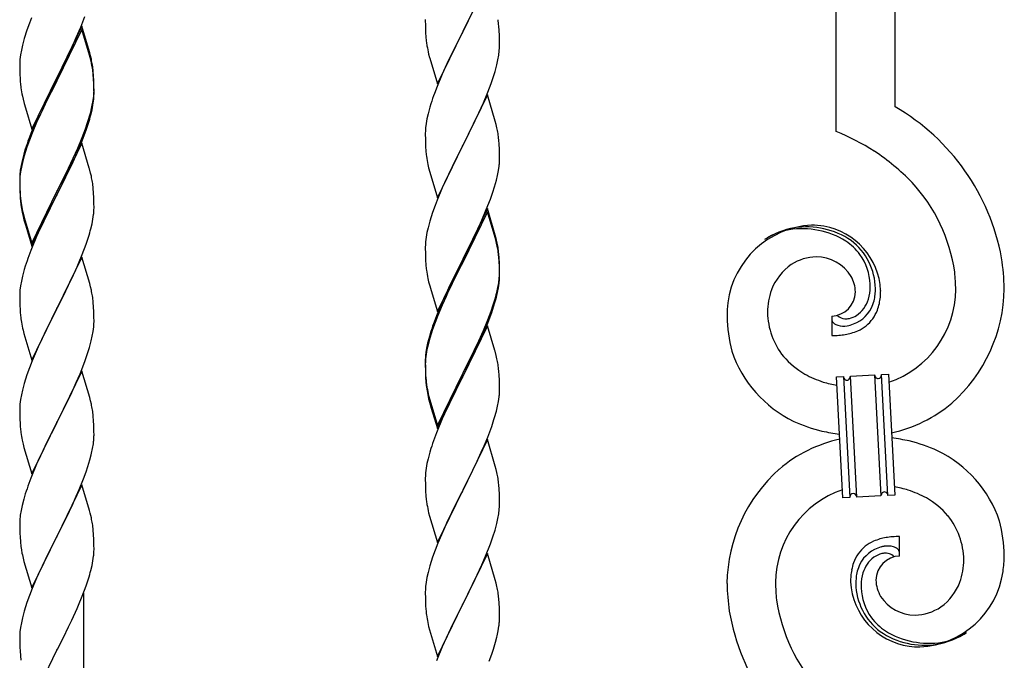
# Model space of a CAD drawing. Units: millimetres. Extents: x 250 to 8280, y 75 to 5795.
# Drawn here: x 6447 to 6731, y 2024 to 2209 of the extents above; entities that cross this region are included whole.
import ezdxf

# ---------------------------------------------------------------- set-up
doc = ezdxf.new("R2010")
doc.units = ezdxf.units.MM
doc.layers.add('YKK_A1', color=4, linetype='Continuous', lineweight=30)

msp = doc.modelspace()

# ---------------------------------------------------------------- linework, layer by layer
at = {"layer": 'YKK_A1', "linetype": 'Continuous'}
for p, q in [((6682.55, 2176.65), (6682.55, 2415.05)), ((6699.55, 2183.73), (6699.55, 2407.4)), ((6581.95, 2220.1), (6574.73, 2205.24)), ((6574.9, 2205.58), (6577.68, 2211.11)), ((6449.84, 2207.92), (6449.11, 2205.9)), ((6450.43, 2209.44), (6449.84, 2207.92)), ((6464.62, 2206.74), (6465.81, 2209.78)), ((6564.01, 2208.91), (6564.03, 2207.05)), ((6564.03, 2207.05), (6564.06, 2206.04)), ((6585.34, 2205.69), (6585.23, 2207.11)), ((6449.11, 2205.9), (6448.33, 2203.43)), ((6464.95, 2207.02), (6457.73, 2192.16)), ((6464.95, 2206.1), (6457.73, 2191.25)), ((6463.34, 2203.73), (6464.62, 2206.74)), ((6467.22, 2199.37), (6464.95, 2207.02)), ((6467.15, 2198.7), (6464.95, 2206.1)), ((6564.06, 2206.04), (6564.1, 2205.1)), ((6564.1, 2205.1), (6564.18, 2203.93)), ((6567.5, 2190.38), (6574.73, 2205.24)), ((6574.56, 2204.91), (6571.56, 2198.93)), ((6574.73, 2205.24), (6574.56, 2204.91)), ((6574.73, 2205.24), (6574.9, 2205.58)), ((6585.4, 2204.45), (6585.34, 2205.69)), ((6585.44, 2202.72), (6585.4, 2204.45)), ((6447.81, 2201.5), (6447.49, 2200.1)), ((6448.33, 2203.43), (6447.81, 2201.5)), ((6462.23, 2201.28), (6463.34, 2203.73)), ((6564.35, 2202.34), (6564.5, 2201.35)), ((6585.43, 2200.78), (6585.45, 2201.58)), ((6585.45, 2201.58), (6585.44, 2202.72)), ((6447.25, 2198.75), (6447.09, 2197.45)), ((6447.49, 2200.1), (6447.25, 2198.75)), ((6459.61, 2195.88), (6461.56, 2199.86)), ((6461.56, 2199.86), (6462.23, 2201.28)), ((6467.34, 2197.98), (6467.15, 2198.7)), ((6467.47, 2198.42), (6467.22, 2199.37)), ((6564.99, 2198.99), (6565.24, 2198.03)), ((6571.56, 2198.93), (6570.23, 2196.13)), ((6584.96, 2197.3), (6585.2, 2198.65)), ((6585.2, 2198.65), (6585.37, 2199.95)), ((6585.37, 2199.95), (6585.43, 2200.78)), ((6447.03, 2196.62), (6447.01, 2195.82)), ((6447.01, 2195.82), (6447.03, 2193.96)), ((6447.09, 2197.45), (6447.03, 2196.62)), ((6457.9, 2192.49), (6459.61, 2195.88)), ((6467.68, 2196.56), (6467.34, 2197.98)), ((6467.68, 2197.48), (6467.47, 2198.42)), ((6565.24, 2198.03), (6565.3, 2197.79)), ((6565.3, 2197.79), (6567.5, 2190.38)), ((6570.23, 2196.13), (6568.9, 2193.18)), ((6584.13, 2193.98), (6584.65, 2195.9)), ((6584.65, 2195.9), (6584.96, 2197.3)), ((6447.03, 2193.96), (6447.06, 2192.95)), ((6447.06, 2192.95), (6447.1, 2192.01)), ((6468.34, 2192.61), (6468.23, 2194.03)), ((6468.34, 2191.7), (6468.23, 2193.11)), ((6568.9, 2193.18), (6567.43, 2189.65)), ((6583.68, 2192.5), (6584.13, 2193.98)), ((6447.1, 2192.01), (6447.18, 2190.85)), ((6450.5, 2177.3), (6457.73, 2192.16)), ((6457.39, 2191.49), (6454.12, 2184.93)), ((6457.39, 2190.57), (6454.78, 2185.38)), ((6457.73, 2192.16), (6457.39, 2191.49)), ((6457.73, 2191.25), (6457.39, 2190.57)), ((6457.73, 2192.16), (6457.9, 2192.49)), ((6468.4, 2191.37), (6468.34, 2192.61)), ((6468.4, 2190.45), (6468.34, 2191.7)), ((6468.44, 2189.64), (6468.4, 2191.37)), ((6468.44, 2188.72), (6468.4, 2190.45)), ((6582.03, 2187.96), (6582.99, 2190.5)), ((6582.99, 2190.5), (6583.68, 2192.5)), ((6468.37, 2186.87), (6468.43, 2187.7)), ((6468.43, 2187.7), (6468.45, 2188.5)), ((6468.43, 2186.78), (6468.45, 2187.58)), ((6468.45, 2188.5), (6468.44, 2189.64)), ((6468.45, 2187.58), (6468.44, 2188.72)), ((6567.43, 2189.65), (6566.65, 2187.63)), ((6581.95, 2187.23), (6574.73, 2172.37)), ((6580.78, 2184.94), (6582.03, 2187.96)), ((6584.22, 2179.59), (6581.95, 2187.23)), ((6447.77, 2186.85), (6447.99, 2185.91)), ((6447.99, 2185.91), (6448.3, 2184.71)), ((6448.3, 2184.71), (6448.67, 2183.44)), ((6454.12, 2184.93), (6453, 2182.56)), ((6454.78, 2185.38), (6453.45, 2182.61)), ((6467.96, 2184.22), (6468.2, 2185.57)), ((6468.13, 2184.21), (6468.32, 2185.52)), ((6468.2, 2185.57), (6468.37, 2186.87)), ((6565.62, 2184.62), (6565.33, 2183.64)), ((6579.45, 2181.98), (6580.78, 2184.94)), ((6448.67, 2183.44), (6450.5, 2177.3)), ((6453, 2182.56), (6451.9, 2180.1)), ((6453, 2181.65), (6451.9, 2179.19)), ((6453.45, 2182.61), (6453, 2181.65)), ((6467.53, 2181.43), (6467.87, 2182.84)), ((6467.65, 2182.82), (6467.96, 2184.22)), ((6467.87, 2182.84), (6468.13, 2184.21)), ((6564.81, 2181.71), (6564.49, 2180.32)), ((6565.33, 2183.64), (6564.81, 2181.71)), ((6574.9, 2172.7), (6579.45, 2181.98)), ((6451.9, 2180.1), (6450.43, 2176.57)), ((6451.9, 2179.19), (6450.63, 2176.16)), ((6465.99, 2177.41), (6466.51, 2178.92)), ((6466.17, 2177), (6466.83, 2179)), ((6466.51, 2178.92), (6466.99, 2180.41)), ((6564.25, 2178.96), (6564.09, 2177.67)), ((6564.49, 2180.32), (6564.25, 2178.96)), ((6584.47, 2178.63), (6584.22, 2179.59)), ((6584.68, 2177.69), (6584.47, 2178.63)), ((6450.43, 2176.57), (6449.65, 2174.54)), ((6450.63, 2176.16), (6449.84, 2174.14)), ((6465.03, 2174.88), (6465.99, 2177.41)), ((6465.03, 2173.97), (6466.17, 2177)), ((6564.03, 2176.84), (6564.01, 2176.04)), ((6564.01, 2176.04), (6564.03, 2174.18)), ((6564.09, 2177.67), (6564.03, 2176.84)), ((6449.84, 2174.14), (6449.11, 2172.12)), ((6464.95, 2173.23), (6457.73, 2158.37)), ((6463.78, 2171.85), (6465.03, 2174.88)), ((6463.99, 2171.44), (6465.03, 2173.97)), ((6467.08, 2166.08), (6464.95, 2173.23)), ((6564.03, 2174.18), (6564.06, 2173.17)), ((6564.06, 2173.17), (6564.1, 2172.23)), ((6585.34, 2172.83), (6585.23, 2174.24)), ((6448.62, 2171.54), (6448.19, 2170.07)), ((6449.11, 2172.12), (6448.33, 2169.64)), ((6462.01, 2167.02), (6463.56, 2170.44)), ((6462.45, 2168.89), (6463.78, 2171.85)), ((6463.56, 2170.44), (6463.99, 2171.44)), ((6564.1, 2172.23), (6564.18, 2171.06)), ((6567.5, 2157.51), (6574.73, 2172.37)), ((6574.56, 2172.04), (6572.84, 2168.66)), ((6574.73, 2172.37), (6574.56, 2172.04)), ((6574.73, 2172.37), (6574.9, 2172.7)), ((6585.4, 2171.59), (6585.34, 2172.83)), ((6585.44, 2169.86), (6585.4, 2171.59)), ((6447.7, 2168.16), (6447.41, 2166.78)), ((6447.81, 2167.71), (6447.49, 2166.32)), ((6448.19, 2170.07), (6447.7, 2168.16)), ((6448.33, 2169.64), (6447.81, 2167.71)), ((6461.12, 2166.06), (6462.45, 2168.89)), ((6572.84, 2168.66), (6570.67, 2164.21)), ((6585.43, 2167.91), (6585.45, 2168.71)), ((6585.45, 2168.71), (6585.44, 2169.86)), ((6447.25, 2164.96), (6447.09, 2163.67)), ((6447.41, 2166.78), (6447.19, 2165.44)), ((6447.49, 2166.32), (6447.25, 2164.96)), ((6457.9, 2159.62), (6461.12, 2166.06)), ((6459.61, 2162.09), (6461.12, 2165.15)), ((6461.12, 2165.15), (6462.01, 2167.02)), ((6467.15, 2165.83), (6467.08, 2166.08)), ((6467.47, 2164.63), (6467.15, 2165.83)), ((6467.68, 2163.69), (6467.47, 2164.63)), ((6564.77, 2167.06), (6564.99, 2166.12)), ((6564.99, 2166.12), (6565.3, 2164.92)), ((6565.3, 2164.92), (6567.5, 2157.51)), ((6584.87, 2163.97), (6585.13, 2165.34)), ((6585.13, 2165.34), (6585.32, 2166.66)), ((6447.06, 2164.17), (6447.01, 2163.35)), ((6447.01, 2163.35), (6447.01, 2162.96)), ((6447.01, 2162.96), (6447.03, 2161.1)), ((6447.03, 2162.84), (6447.01, 2162.04)), ((6447.01, 2162.04), (6447.03, 2160.18)), ((6447.09, 2163.67), (6447.03, 2162.84)), ((6457.9, 2158.7), (6459.61, 2162.09)), ((6569.56, 2161.8), (6568.9, 2160.32)), ((6570.67, 2164.21), (6569.56, 2161.8)), ((6583.99, 2160.62), (6584.53, 2162.56)), ((6584.53, 2162.56), (6584.87, 2163.97)), ((6447.03, 2161.1), (6447.06, 2160.09)), ((6447.03, 2160.18), (6447.06, 2159.17)), ((6447.06, 2160.09), (6447.1, 2159.15)), ((6447.06, 2159.17), (6447.1, 2158.23)), ((6447.1, 2159.15), (6447.18, 2157.98)), ((6450.5, 2144.43), (6457.73, 2159.29)), ((6457.73, 2159.29), (6457.9, 2159.62)), ((6468.34, 2158.83), (6468.23, 2160.24)), ((6468.4, 2157.58), (6468.34, 2158.83)), ((6568.9, 2160.32), (6567.43, 2156.79)), ((6582.81, 2157.12), (6583.51, 2159.13)), ((6583.51, 2159.13), (6583.99, 2160.62)), ((6447.1, 2158.23), (6447.18, 2157.06)), ((6447.35, 2156.39), (6447.5, 2155.4)), ((6450.5, 2143.52), (6457.73, 2158.37)), ((6457.56, 2158.04), (6454.78, 2152.51)), ((6457.73, 2158.37), (6457.56, 2158.04)), ((6457.73, 2158.37), (6457.9, 2158.7)), ((6468.44, 2155.85), (6468.4, 2157.58)), ((6567.43, 2156.79), (6566.84, 2155.27)), ((6581.62, 2154.08), (6582.81, 2157.12)), ((6447.72, 2153.3), (6447.99, 2152.12)), ((6468.43, 2153.91), (6468.45, 2154.71)), ((6468.45, 2154.71), (6468.44, 2155.85)), ((6566.11, 2153.25), (6565.33, 2150.77)), ((6566.84, 2155.27), (6566.11, 2153.25)), ((6581.95, 2154.36), (6574.73, 2139.5)), ((6581.95, 2153.45), (6574.73, 2138.59)), ((6580.34, 2151.07), (6581.62, 2154.08)), ((6584.22, 2146.72), (6581.95, 2154.36)), ((6584.15, 2146.05), (6581.95, 2153.45)), ((6447.99, 2153.04), (6448.3, 2151.84)), ((6447.99, 2152.12), (6448.24, 2151.16)), ((6448.24, 2151.16), (6448.74, 2149.39)), ((6448.3, 2151.84), (6450.5, 2144.43)), ((6454.78, 2152.51), (6453.23, 2149.26)), ((6467.87, 2149.97), (6468.13, 2151.34)), ((6468.13, 2151.34), (6468.32, 2152.65)), ((6565.33, 2150.77), (6564.81, 2148.84)), ((6579.23, 2148.63), (6580.34, 2151.07)), ((6448.74, 2149.39), (6450.5, 2143.52)), ((6453.23, 2149.26), (6451.9, 2146.31)), ((6467.53, 2148.56), (6467.87, 2149.97)), ((6564.49, 2147.45), (6564.25, 2146.09)), ((6564.81, 2148.84), (6564.49, 2147.45)), ((6578.56, 2147.2), (6579.23, 2148.63)), ((6451.9, 2146.31), (6450.23, 2142.28)), ((6466.17, 2144.13), (6466.83, 2146.13)), ((6564.09, 2144.8), (6564.03, 2143.97)), ((6564.25, 2146.09), (6564.09, 2144.8)), ((6576.61, 2143.22), (6578.56, 2147.2)), ((6584.34, 2145.32), (6584.15, 2146.05)), ((6584.47, 2145.76), (6584.22, 2146.72)), ((6584.68, 2143.91), (6584.34, 2145.32)), ((6584.68, 2144.82), (6584.47, 2145.76)), ((6450.23, 2142.28), (6449.65, 2140.76)), ((6465.03, 2141.1), (6466.17, 2144.13)), ((6564.03, 2143.97), (6564.01, 2143.17)), ((6564.01, 2143.17), (6564.03, 2141.31)), ((6574.9, 2139.84), (6576.61, 2143.22)), ((6464.95, 2140.37), (6457.73, 2125.5)), ((6463.99, 2138.57), (6465.03, 2141.1)), ((6467.22, 2132.72), (6464.95, 2140.37)), ((6564.03, 2141.31), (6564.06, 2140.3)), ((6564.06, 2140.3), (6564.1, 2139.36)), ((6564.1, 2139.36), (6564.18, 2138.19)), ((6567.5, 2124.65), (6574.73, 2139.5)), ((6574.73, 2139.5), (6574.39, 2138.83)), ((6574.73, 2139.5), (6574.9, 2139.84)), ((6585.34, 2139.96), (6585.23, 2141.37)), ((6585.34, 2139.04), (6585.23, 2140.45)), ((6585.4, 2138.71), (6585.34, 2139.96)), ((6585.4, 2137.8), (6585.34, 2139.04)), ((6448.33, 2136.77), (6447.81, 2134.84)), ((6448.62, 2137.75), (6448.33, 2136.77)), ((6462.01, 2134.15), (6463.56, 2137.57)), ((6463.56, 2137.57), (6463.99, 2138.57)), ((6574.39, 2138.83), (6571.12, 2132.28)), ((6574.39, 2137.92), (6571.78, 2132.73)), ((6574.73, 2138.59), (6574.39, 2137.92)), ((6585.44, 2136.99), (6585.4, 2138.71)), ((6585.44, 2136.07), (6585.4, 2137.8)), ((6585.45, 2135.84), (6585.44, 2136.99)), ((6585.45, 2134.92), (6585.44, 2136.07)), ((6447.49, 2133.45), (6447.25, 2132.09)), ((6447.81, 2134.84), (6447.49, 2133.45)), ((6461.12, 2132.28), (6462.01, 2134.15)), ((6564.77, 2134.19), (6564.99, 2133.25)), ((6564.99, 2133.25), (6565.3, 2132.05)), ((6585.2, 2132.92), (6585.37, 2134.21)), ((6585.37, 2134.21), (6585.43, 2135.04)), ((6585.43, 2135.04), (6585.45, 2135.84)), ((6585.43, 2134.12), (6585.45, 2134.92)), ((6447.09, 2130.8), (6447.03, 2129.97)), ((6447.25, 2132.09), (6447.09, 2130.8)), ((6459.61, 2129.22), (6461.12, 2132.28)), ((6467.47, 2131.77), (6467.22, 2132.72)), ((6467.68, 2130.83), (6467.47, 2131.77)), ((6565.3, 2132.05), (6565.67, 2130.78)), ((6565.67, 2130.78), (6567.5, 2124.65)), ((6571.12, 2132.28), (6570, 2129.91)), ((6571.78, 2132.73), (6570.45, 2129.95)), ((6584.65, 2130.17), (6584.96, 2131.57)), ((6584.87, 2130.19), (6585.13, 2131.55)), ((6584.96, 2131.57), (6585.2, 2132.92)), ((6585.13, 2131.55), (6585.32, 2132.87)), ((6447.03, 2129.97), (6447.01, 2129.17)), ((6447.01, 2129.17), (6447.03, 2127.31)), ((6457.9, 2125.83), (6459.61, 2129.22)), ((6570, 2129.91), (6568.9, 2127.45)), ((6570, 2128.99), (6568.9, 2126.53)), ((6570.45, 2129.95), (6570, 2128.99)), ((6583.51, 2126.27), (6583.99, 2127.75)), ((6584.53, 2128.77), (6584.87, 2130.19)), ((6447.03, 2127.31), (6447.06, 2126.3)), ((6447.06, 2126.3), (6447.1, 2125.36)), ((6447.1, 2125.36), (6447.18, 2124.19)), ((6450.5, 2110.64), (6457.73, 2125.5)), ((6457.73, 2125.5), (6457.21, 2124.48)), ((6457.73, 2125.5), (6457.9, 2125.83)), ((6468.34, 2125.96), (6468.23, 2127.37)), ((6468.4, 2124.71), (6468.34, 2125.96)), ((6468.44, 2122.99), (6468.4, 2124.71)), ((6568.9, 2127.45), (6567.43, 2123.92)), ((6568.9, 2126.53), (6567.63, 2123.51)), ((6582.03, 2122.23), (6582.99, 2124.76)), ((6582.99, 2124.76), (6583.51, 2126.27)), ((6583.17, 2124.35), (6583.83, 2126.34)), ((6447.35, 2122.6), (6447.5, 2121.61)), ((6457.21, 2124.48), (6454.56, 2119.19)), ((6468.43, 2121.04), (6468.45, 2121.84)), ((6468.45, 2121.84), (6468.44, 2122.99)), ((6567.43, 2123.92), (6566.65, 2121.89)), ((6567.63, 2123.51), (6566.84, 2121.48)), ((6580.78, 2119.2), (6582.03, 2122.23)), ((6582.03, 2121.31), (6583.17, 2124.35)), ((6681.28, 2123.36), (6681.28, 2117.72)), ((6683, 2123.45), (6682.96, 2123.49)), ((6447.99, 2119.25), (6448.24, 2118.29)), ((6454.56, 2119.19), (6453.45, 2116.87)), ((6468.2, 2118.92), (6468.37, 2120.21)), ((6468.37, 2120.21), (6468.43, 2121.04)), ((6566.11, 2119.46), (6565.33, 2116.99)), ((6566.84, 2121.48), (6566.11, 2119.46)), ((6581.95, 2120.58), (6574.73, 2105.72)), ((6579.45, 2116.24), (6580.78, 2119.2)), ((6580.99, 2118.78), (6582.03, 2121.31)), ((6584.08, 2113.42), (6581.95, 2120.58)), ((6448.24, 2118.29), (6450.5, 2110.64)), ((6453.45, 2116.87), (6452.34, 2114.44)), ((6467.13, 2114.24), (6467.65, 2116.17)), ((6467.65, 2116.17), (6467.96, 2117.56)), ((6467.96, 2117.56), (6468.2, 2118.92)), ((6565.19, 2117.41), (6564.7, 2115.51)), ((6565.33, 2116.99), (6564.81, 2115.06)), ((6565.62, 2118.88), (6565.19, 2117.41)), ((6578.12, 2113.41), (6579.45, 2116.24)), ((6579.01, 2114.36), (6580.56, 2117.78)), ((6580.56, 2117.78), (6580.99, 2118.78)), ((6452.34, 2114.44), (6450.63, 2110.43)), ((6466.51, 2112.26), (6467.13, 2114.24)), ((6564.41, 2114.12), (6564.19, 2112.79)), ((6564.49, 2113.66), (6564.25, 2112.31)), ((6564.7, 2115.51), (6564.41, 2114.12)), ((6564.81, 2115.06), (6564.49, 2113.66)), ((6574.9, 2106.97), (6578.12, 2113.41)), ((6578.12, 2112.49), (6579.01, 2114.36)), ((6584.15, 2113.18), (6584.08, 2113.42)), ((6465.81, 2110.25), (6466.51, 2112.26)), ((6564.06, 2111.51), (6564.01, 2110.7)), ((6564.01, 2110.7), (6564.01, 2110.3)), ((6564.09, 2111.01), (6564.03, 2110.18)), ((6564.25, 2112.31), (6564.09, 2111.01)), ((6576.61, 2109.44), (6578.12, 2112.49)), ((6584.47, 2111.98), (6584.15, 2113.18)), ((6584.68, 2111.04), (6584.47, 2111.98)), ((6449.84, 2108.4), (6449.11, 2106.38)), ((6450.63, 2110.43), (6449.84, 2108.4)), ((6464.42, 2106.71), (6465.81, 2110.25)), ((6564.01, 2110.3), (6564.03, 2108.44)), ((6564.03, 2110.18), (6564.01, 2109.38)), ((6564.01, 2109.38), (6564.03, 2107.52)), ((6564.03, 2108.44), (6564.06, 2107.43)), ((6574.9, 2106.05), (6576.61, 2109.44)), ((6449.11, 2106.38), (6448.33, 2103.9)), ((6464.95, 2107.49), (6457.73, 2092.64)), ((6463.34, 2104.2), (6464.42, 2106.71)), ((6467.22, 2099.85), (6464.95, 2107.49)), ((6564.03, 2107.52), (6564.06, 2106.51)), ((6564.06, 2107.43), (6564.1, 2106.49)), ((6564.06, 2106.51), (6564.1, 2105.57)), ((6564.1, 2106.49), (6564.18, 2105.33)), ((6564.1, 2105.57), (6564.18, 2104.41)), ((6567.5, 2091.78), (6574.73, 2106.63)), ((6567.5, 2090.86), (6574.73, 2105.72)), ((6574.56, 2105.39), (6571.78, 2099.85)), ((6574.73, 2105.72), (6574.56, 2105.39)), ((6574.73, 2106.63), (6574.9, 2106.97)), ((6574.73, 2105.72), (6574.9, 2106.05)), ((6585.34, 2106.17), (6585.23, 2107.58)), ((6585.4, 2104.93), (6585.34, 2106.17)), ((6585.44, 2103.2), (6585.4, 2104.93)), ((6682.65, 2105.81), (6684.64, 2105.91)), ((6684.48, 2070.86), (6682.65, 2105.81)), ((6684.64, 2105.91), (6686.48, 2070.96)), ((6684.64, 2105.91), (6686.48, 2070.96)), ((6686.64, 2106.02), (6693.63, 2106.38)), ((6688.48, 2071.07), (6686.64, 2106.02)), ((6688.48, 2071.07), (6686.64, 2106.02)), ((6693.63, 2106.38), (6695.46, 2071.43)), ((6693.63, 2106.38), (6695.46, 2071.43)), ((6695.63, 2106.49), (6697.63, 2106.59)), ((6697.46, 2071.54), (6695.63, 2106.49)), ((6697.46, 2071.54), (6695.63, 2106.49)), ((6697.63, 2106.59), (6699.46, 2071.64)), ((6447.81, 2101.98), (6447.49, 2100.58)), ((6448.33, 2103.9), (6447.81, 2101.98)), ((6462.01, 2101.28), (6463.34, 2104.2)), ((6564.35, 2103.73), (6564.5, 2102.75)), ((6585.43, 2101.25), (6585.45, 2102.05)), ((6585.45, 2102.05), (6585.44, 2103.2)), ((6447.25, 2099.23), (6447.09, 2097.93)), ((6447.49, 2100.58), (6447.25, 2099.23)), ((6457.9, 2092.97), (6462.01, 2101.28)), ((6467.47, 2098.89), (6467.22, 2099.85)), ((6564.72, 2100.64), (6564.99, 2099.47)), ((6564.99, 2100.38), (6565.3, 2099.18)), ((6564.99, 2099.47), (6565.24, 2098.51)), ((6565.3, 2099.18), (6567.5, 2091.78)), ((6571.78, 2099.85), (6570.23, 2096.6)), ((6585.13, 2098.68), (6585.32, 2100)), ((6447.03, 2097.11), (6447.01, 2096.31)), ((6447.01, 2096.31), (6447.03, 2094.44)), ((6447.09, 2097.93), (6447.03, 2097.11)), ((6467.68, 2097.95), (6467.47, 2098.89)), ((6565.24, 2098.51), (6565.74, 2096.73)), ((6565.74, 2096.73), (6567.5, 2090.86)), ((6570.23, 2096.6), (6568.9, 2093.66)), ((6584.53, 2095.9), (6584.87, 2097.32)), ((6584.87, 2097.32), (6585.13, 2098.68)), ((6447.03, 2094.44), (6447.06, 2093.43)), ((6447.06, 2093.43), (6447.1, 2092.49)), ((6468.34, 2093.09), (6468.23, 2094.5)), ((6568.9, 2093.66), (6567.23, 2089.62)), ((6583.17, 2091.48), (6583.83, 2093.47)), ((6447.1, 2092.49), (6447.18, 2091.33)), ((6450.5, 2077.78), (6457.73, 2092.64)), ((6457.39, 2091.97), (6454.78, 2086.77)), ((6457.73, 2092.64), (6457.39, 2091.97)), ((6457.73, 2092.64), (6457.9, 2092.97)), ((6468.4, 2091.84), (6468.34, 2093.09)), ((6468.44, 2090.12), (6468.4, 2091.84)), ((6582.03, 2088.44), (6583.17, 2091.48)), ((6468.45, 2088.97), (6468.44, 2090.12)), ((6567.23, 2089.62), (6566.65, 2088.1)), ((6580.99, 2085.91), (6582.03, 2088.44)), ((6447.72, 2087.56), (6447.99, 2086.38)), ((6447.99, 2086.38), (6448.24, 2085.42)), ((6448.24, 2085.42), (6450.5, 2077.78)), ((6454.78, 2086.77), (6453.67, 2084.47)), ((6468.05, 2085.15), (6468.27, 2086.48)), ((6565.62, 2085.1), (6565.33, 2084.11)), ((6581.95, 2087.71), (6574.73, 2072.85)), ((6579.01, 2081.49), (6580.56, 2084.91)), ((6580.56, 2084.91), (6580.99, 2085.91)), ((6584.22, 2080.07), (6581.95, 2087.71)), ((6453, 2083.04), (6451.9, 2080.58)), ((6453.67, 2084.47), (6453, 2083.04)), ((6467.27, 2081.86), (6467.65, 2083.3)), ((6564.81, 2082.19), (6564.49, 2080.79)), ((6565.33, 2084.11), (6564.81, 2082.19)), ((6451.9, 2080.58), (6450.23, 2076.54)), ((6466.17, 2078.39), (6466.68, 2079.89)), ((6466.68, 2079.89), (6467.27, 2081.86)), ((6564.25, 2079.44), (6564.09, 2078.14)), ((6564.49, 2080.79), (6564.25, 2079.44)), ((6576.61, 2076.57), (6578.12, 2079.62)), ((6578.12, 2079.62), (6579.01, 2081.49)), ((6584.47, 2079.11), (6584.22, 2080.07)), ((6450.23, 2076.54), (6449.65, 2075.02)), ((6464.21, 2073.34), (6465.43, 2076.37)), ((6465.43, 2076.37), (6466.17, 2078.39)), ((6564.03, 2077.31), (6564.01, 2076.51)), ((6564.01, 2076.51), (6564.03, 2074.65)), ((6564.09, 2078.14), (6564.03, 2077.31)), ((6574.9, 2073.18), (6576.61, 2076.57)), ((6584.68, 2078.17), (6584.47, 2079.11)), ((6464.95, 2074.63), (6457.73, 2059.77)), ((6467.15, 2067.23), (6464.95, 2074.63)), ((6564.03, 2074.65), (6564.06, 2073.64)), ((6564.06, 2073.64), (6564.1, 2072.7)), ((6585.34, 2073.3), (6585.23, 2074.72)), ((6448.62, 2072.02), (6448.19, 2070.55)), ((6462.01, 2068.41), (6463.34, 2071.33)), ((6463.34, 2071.33), (6464.21, 2073.34)), ((6564.1, 2072.7), (6564.18, 2071.54)), ((6567.5, 2057.99), (6574.73, 2072.85)), ((6574.21, 2071.83), (6571.56, 2066.54)), ((6574.73, 2072.85), (6574.21, 2071.83)), ((6574.73, 2072.85), (6574.9, 2073.18)), ((6585.4, 2072.06), (6585.34, 2073.3)), ((6585.44, 2070.33), (6585.4, 2072.06)), ((6686.48, 2070.96), (6684.48, 2070.86)), ((6695.46, 2071.43), (6688.48, 2071.07)), ((6699.46, 2071.64), (6697.46, 2071.54)), ((6447.7, 2068.64), (6447.41, 2067.25)), ((6448.19, 2070.55), (6447.7, 2068.64)), ((6461.34, 2067), (6462.01, 2068.41)), ((6564.35, 2069.95), (6564.5, 2068.96)), ((6585.37, 2067.56), (6585.43, 2068.39)), ((6585.43, 2068.39), (6585.45, 2069.19)), ((6585.45, 2069.19), (6585.44, 2070.33)), ((6447.41, 2067.25), (6447.19, 2065.92)), ((6459.82, 2063.9), (6461.34, 2067)), ((6467.34, 2066.5), (6467.15, 2067.23)), ((6467.68, 2065.09), (6467.34, 2066.5)), ((6564.99, 2066.59), (6565.24, 2065.64)), ((6565.24, 2065.64), (6567.5, 2057.99)), ((6571.56, 2066.54), (6570.45, 2064.21)), ((6584.96, 2064.91), (6585.2, 2066.26)), ((6585.2, 2066.26), (6585.37, 2067.56)), ((6447.06, 2064.64), (6447.01, 2063.83)), ((6447.01, 2063.83), (6447.01, 2063.43)), ((6447.01, 2063.43), (6447.03, 2061.57)), ((6457.9, 2060.1), (6459.82, 2063.9)), ((6570.45, 2064.21), (6569.34, 2061.79)), ((6584.13, 2061.59), (6584.65, 2063.51)), ((6584.65, 2063.51), (6584.96, 2064.91)), ((6447.03, 2061.57), (6447.06, 2060.56)), ((6447.06, 2060.56), (6447.1, 2059.62)), ((6447.1, 2059.62), (6447.2, 2058.18)), ((6450.5, 2044.91), (6457.73, 2059.77)), ((6457.56, 2059.44), (6455.21, 2054.78)), ((6457.73, 2059.77), (6457.56, 2059.44)), ((6457.73, 2059.77), (6457.9, 2060.1)), ((6468.34, 2060.22), (6468.23, 2061.63)), ((6468.4, 2058.98), (6468.34, 2060.22)), ((6569.34, 2061.79), (6567.63, 2057.77)), ((6582.81, 2057.6), (6583.51, 2059.61)), ((6583.51, 2059.61), (6584.13, 2061.59)), ((6700.83, 2054.09), (6700.83, 2059.73)), ((6447.2, 2058.18), (6447.35, 2056.87)), ((6447.35, 2056.87), (6447.5, 2055.88)), ((6468.44, 2057.25), (6468.4, 2058.98)), ((6468.45, 2056.1), (6468.44, 2057.25)), ((6567.63, 2057.77), (6566.84, 2055.74)), ((6581.42, 2054.05), (6582.81, 2057.6)), ((6447.5, 2055.88), (6447.67, 2054.92)), ((6447.67, 2054.92), (6447.77, 2054.45)), ((6447.77, 2054.45), (6447.99, 2053.51)), ((6455.21, 2054.78), (6453.45, 2051.13)), ((6468.13, 2052.73), (6468.32, 2054.05)), ((6468.43, 2055.3), (6468.45, 2056.1)), ((6566.11, 2053.73), (6565.33, 2051.25)), ((6566.84, 2055.74), (6566.11, 2053.73)), ((6581.95, 2054.84), (6574.73, 2039.98)), ((6580.34, 2051.55), (6581.42, 2054.05)), ((6584.22, 2047.19), (6581.95, 2054.84)), ((6447.99, 2053.51), (6448.24, 2052.56)), ((6448.24, 2052.56), (6450.5, 2044.91)), ((6453.45, 2051.13), (6453, 2050.17)), ((6467.53, 2049.95), (6467.87, 2051.37)), ((6467.87, 2051.37), (6468.13, 2052.73)), ((6565.33, 2051.25), (6564.81, 2049.32)), ((6579.01, 2048.62), (6580.34, 2051.55)), ((6453, 2050.17), (6451.9, 2047.71)), ((6564.81, 2049.32), (6564.49, 2047.93)), ((6574.9, 2040.31), (6579.01, 2048.62)), ((6451.9, 2047.71), (6450.63, 2044.69)), ((6465.03, 2042.49), (6466.17, 2045.52)), ((6466.17, 2045.52), (6466.83, 2047.52)), ((6564.09, 2045.28), (6564.03, 2044.45)), ((6564.25, 2046.57), (6564.09, 2045.28)), ((6564.49, 2047.93), (6564.25, 2046.57)), ((6584.47, 2046.24), (6584.22, 2047.19)), ((6584.68, 2045.3), (6584.47, 2046.24)), ((6449.84, 2042.66), (6449.11, 2040.64)), ((6450.63, 2044.69), (6449.84, 2042.66)), ((6463.99, 2039.96), (6465.03, 2042.49)), ((6465.55, 1856.58), (6465.55, 2043.36)), ((6564.03, 2044.45), (6564.01, 2043.65)), ((6564.01, 2043.65), (6564.03, 2041.79)), ((6449.11, 2040.64), (6448.33, 2038.16)), ((6463.56, 2038.96), (6463.99, 2039.96)), ((6564.03, 2041.79), (6564.06, 2040.78)), ((6564.06, 2040.78), (6564.1, 2039.84)), ((6564.1, 2039.84), (6564.18, 2038.67)), ((6567.5, 2025.12), (6574.73, 2039.98)), ((6574.73, 2039.98), (6574.39, 2039.31)), ((6574.73, 2039.98), (6574.9, 2040.31)), ((6585.34, 2040.43), (6585.23, 2041.85)), ((6585.4, 2039.19), (6585.34, 2040.43)), ((6448.33, 2038.16), (6447.81, 2036.24)), ((6462.01, 2035.54), (6463.56, 2038.96)), ((6574.39, 2039.31), (6571.78, 2034.12)), ((6585.44, 2037.46), (6585.4, 2039.19)), ((6585.45, 2036.32), (6585.44, 2037.46)), ((6447.49, 2034.84), (6447.25, 2033.49)), ((6447.81, 2036.24), (6447.49, 2034.84)), ((6461.12, 2033.67), (6462.01, 2035.54)), ((6564.72, 2034.9), (6564.99, 2033.73)), ((6571.78, 2034.12), (6570.67, 2031.82)), ((6585.05, 2032.5), (6585.27, 2033.83)), ((6447.03, 2031.36), (6447.01, 2030.56)), ((6447.09, 2032.19), (6447.03, 2031.36)), ((6447.25, 2033.49), (6447.09, 2032.19)), ((6459.61, 2030.62), (6461.12, 2033.67)), ((6564.99, 2033.73), (6565.24, 2032.77)), ((6565.24, 2032.77), (6567.5, 2025.12)), ((6570.67, 2031.82), (6570, 2030.38)), ((6447.01, 2030.56), (6447.03, 2028.7)), ((6447.03, 2028.7), (6447.06, 2027.69)), ((6457.9, 2027.23), (6459.61, 2030.62)), ((6570, 2030.38), (6568.9, 2027.92)), ((6583.68, 2027.24), (6584.27, 2029.2)), ((6584.27, 2029.2), (6584.65, 2030.64)), ((6447.06, 2027.69), (6447.1, 2026.75)), ((6447.1, 2026.75), (6447.2, 2025.31)), ((6447.2, 2025.31), (6447.35, 2023.99)), ((6450.5, 2012.04), (6457.73, 2026.9)), ((6457.73, 2026.9), (6457.56, 2026.57)), ((6457.73, 2026.9), (6457.9, 2027.23)), ((6568.9, 2027.92), (6567.23, 2023.89)), ((6582.43, 2023.72), (6583.17, 2025.74)), ((6583.17, 2025.74), (6583.68, 2027.24))]:
    msp.add_line(p, q, dxfattribs=at)
for centre, radius, start, end in [((6540.37, 2202.25), 45.12, 6.176, 8.4678), ((6604.01, 2207.39), 39.98, 184.9569, 187.2487), ((6623.86, 2212.42), 60.39, 190.5595, 192.8513), ((6426.22, 2188.77), 42.37, 9.5672, 11.859), ((6426.22, 2187.86), 42.37, 9.5672, 11.859), ((6423.49, 2189.17), 45, 6.1963, 8.4881), ((6423.37, 2188.25), 45.12, 6.176, 8.4678), ((6487.01, 2194.3), 39.98, 184.9569, 187.2487), ((6507.81, 2198.55), 61.16, 188.74, 191.0317), ((6641.26, 2160.38), 79.42, 159.9344, 162.2261), ((6437, 2188.77), 31.49, 354.0716, 356.3633), ((6406.95, 2198.24), 62.63, 343.4586, 345.7503), ((6667.78, 2128.74), 63.51, 10.3516, 59.9813), ((6406.44, 2197.71), 63.23, 342.7842, 345.076), ((6543.22, 2168.99), 42.37, 9.5672, 11.859), ((6540.49, 2169.39), 45, 6.1963, 8.4881), ((6652.58, 2105.15), 77.52, 58.0921, 67.2545), ((6524.26, 2147.29), 79.42, 159.9344, 162.2261), ((6604.01, 2174.52), 39.98, 184.9569, 187.2487), ((6654.07, 2112.16), 70.83, 44.6641, 56.1137), ((6624.93, 2178.76), 61.29, 188.7199, 191.0117), ((6554, 2169.91), 31.49, 354.0716, 356.3633), ((6478.99, 2161.56), 32.04, 173.0323, 175.3241), ((6426.22, 2154.99), 42.37, 9.5672, 11.859), ((6423.37, 2155.38), 45.12, 6.176, 8.4678), ((6668.34, 2128.91), 48.94, 8.3412, 42.4642), ((6487.14, 2161.43), 40.1, 184.9379, 187.2297), ((6487.01, 2160.52), 39.98, 184.9569, 187.2487), ((6501.91, 2163.63), 55.16, 188.5086, 190.8003), ((6506.86, 2166.47), 60.39, 190.5595, 192.8513), ((6437, 2155.9), 31.49, 354.0716, 356.3633), ((6406.44, 2164.84), 63.23, 342.7842, 345.076), ((6676.89, 2123.84), 25.8, 93.3207, 172.5162), ((6674.65, 2125.85), 23.35, 100.2206, 123.0629), ((6674.24, 2122.4), 26.37, 101.4583, 110.6208), ((6672.79, 2124.64), 23.91, 58.3222, 99.1381), ((6674.02, 2126.27), 22.83, 55.8023, 98.8342), ((6674.68, 2119.42), 30.18, 81.7593, 88.6327), ((6675.59, 2129.76), 19.82, 2.9329, 80.0931), ((6543.22, 2136.12), 42.37, 9.5672, 11.859), ((6673.76, 2127.31), 21.64, 114.038, 123.2004), ((6673.81, 2128.69), 19.96, 38.6758, 54.6925), ((6676.08, 2130.97), 17.81, 0.9878, 52.7989), ((6543.22, 2135.2), 42.37, 9.5672, 11.859), ((6540.49, 2136.52), 45, 6.1963, 8.4881), ((6540.37, 2135.6), 45.12, 6.176, 8.4678), ((6524.26, 2113.51), 79.42, 159.9344, 162.2261), ((6677.03, 2126.73), 13.7, 90.924, 122.8025), ((6676.8, 2128.61), 11.82, 31.6693, 89.9662), ((6675.75, 2131.63), 16.65, 3.0554, 34.9339), ((6656.57, 2129.05), 74.52, 1.6931, 8.5666), ((6604.01, 2141.65), 39.98, 184.9569, 187.2487), ((6624.81, 2145.9), 61.16, 188.74, 191.0317), ((6678.69, 2125.17), 15.91, 124.7972, 158.9202), ((6554, 2136.12), 31.49, 354.0716, 356.3633), ((6678.24, 2130.01), 9.87, 1.717, 29.0881), ((6654.54, 2129.86), 62.52, 1.0599, 5.6429), ((6426.09, 2122.12), 42.49, 9.5359, 11.8277), ((6683.36, 2124.1), 20.66, 160.7996, 179.0953), ((6679.39, 2131.94), 13, 343.2552, 359.2719), ((6673.78, 2131.77), 18.61, 0.0091, 2.3009), ((6672.42, 2131.53), 21.47, 354.7344, 359.3175), ((6645.9, 2132.15), 49.51, 356.116, 358.4077), ((6688.58, 2131.19), 28.47, 288.7849, 359.6682), ((6685.95, 2131.94), 45.11, 311.6916, 359.1307), ((6423.49, 2122.52), 45, 6.1963, 8.4881), ((6523.44, 2145.06), 63.23, 342.7842, 345.076), ((6523.95, 2145.58), 62.63, 343.4586, 345.7503), ((6681.04, 2130.41), 7.06, 271.9467, 359.1524), ((6681.81, 2131.57), 10.58, 325.3692, 341.3859), ((6680.45, 2131.26), 13.5, 335.7639, 344.9263), ((6678.57, 2131.32), 15.33, 346.5526, 353.426), ((6672.49, 2131.4), 22.95, 348.9061, 353.4891), ((6700.43, 2121.96), 49.39, 173.9079, 178.491), ((6684.01, 2130.25), 9.84, 285.2042, 332.6433), ((6683.18, 2131.13), 9.21, 304.5029, 322.7986), ((6683.65, 2129.42), 11.65, 310.4643, 337.8354), ((6678.42, 2130.81), 17.03, 340.1463, 347.0198), ((6487.01, 2127.65), 39.98, 184.9569, 187.2487), ((6641.26, 2094.64), 79.42, 159.9344, 162.2261), ((6693.3, 2123.97), 42.25, 180.9749, 194.7094), ((6684.38, 2125.08), 21.69, 181.7342, 218.0953), ((6682.6, 2122.39), 1.33, 181.5754, 199.8711), ((6683.14, 2122.71), 1.94, 203.4207, 212.5831), ((6685.34, 2125.92), 3.4, 226.5113, 265.1035), ((6685.23, 2128.09), 5.56, 268.1112, 274.9846), ((6685.06, 2128.08), 5.56, 276.7529, 283.6263), ((6684.29, 2130.31), 7.92, 285.2605, 301.2771), ((6506.86, 2132.68), 60.39, 190.5595, 192.8513), ((6683.28, 2122.94), 2.18, 215.6678, 222.5412), ((6684.13, 2123.92), 3.48, 224.9502, 229.5333), ((6684.14, 2124.19), 3.7, 232.1144, 236.6975), ((6684.67, 2125.33), 4.94, 238.7807, 243.3638), ((6684.54, 2125.43), 4.97, 245.3292, 252.2026), ((6684.69, 2126.71), 6.24, 254.4048, 279.514), ((6681.34, 2142.37), 22.25, 281.3787, 283.6705), ((6682.19, 2134.47), 16.72, 286.395, 293.2684), ((6682.77, 2131.86), 14.11, 295.3137, 306.7633), ((6680.34, 2168.22), 50.51, 271.0669, 273.3586), ((6678.36, 2164.89), 47.35, 275.9829, 278.2746), ((6681.13, 2139.91), 22.24, 280.4721, 285.0551), ((6595.99, 2108.9), 32.04, 173.0323, 175.3241), ((6543.22, 2102.33), 42.37, 9.5672, 11.859), ((6685.71, 2124.55), 35.15, 198.7574, 243.9971), ((6686.25, 2128.35), 25.21, 221.3097, 239.6054), ((6540.37, 2102.73), 45.12, 6.176, 8.4678), ((6604.14, 2108.78), 40.1, 184.9379, 187.2297), ((6690.36, 2138.46), 36.05, 242.1039, 251.2663), ((6685.94, 2106), 1.3, 183.8291, 206.6714), ((6685.84, 2106.02), 1.22, 209.475, 236.8461), ((6685.67, 2105.85), 0.988, 239.981, 271.8594), ((6685.63, 2105.87), 1.01, 274.126, 296.9683), ((6685.54, 2105.93), 1.1, 299.4975, 333.6206), ((6685.39, 2105.97), 1.25, 335.052, 2.4231), ((6694.77, 2106.44), 1.14, 182.6919, 245.2609), ((6694.66, 2106.34), 1.01, 249.0575, 271.8998), ((6694.61, 2106.33), 0.996, 274.6249, 317.6568), ((6694.43, 2106.43), 1.2, 319.6297, 2.6616), ((6604.01, 2107.86), 39.98, 184.9569, 187.2487), ((6618.91, 2110.98), 55.16, 188.5086, 190.8003), ((6623.86, 2113.81), 60.39, 190.5595, 192.8513), ((6691.72, 2149.84), 47.33, 254.1366, 259.109), ((6554, 2103.25), 31.49, 354.0716, 356.3633), ((6426.22, 2089.25), 42.37, 9.5672, 11.859), ((6423.49, 2089.65), 45, 6.1963, 8.4881), ((6689.89, 2129.05), 40.34, 282.3381, 310.2373), ((6523.44, 2112.19), 63.23, 342.7842, 345.076), ((6487.14, 2094.78), 40.1, 184.9379, 187.2297), ((6691.95, 2142.43), 54, 246.3655, 255.5279), ((6501.91, 2097.89), 55.16, 188.5086, 190.8003), ((6436.34, 2090.5), 32.18, 352.8335, 355.1252), ((6438.18, 2089.49), 30.27, 356.7243, 359.016), ((6641.26, 2060.85), 79.42, 159.9344, 162.2261), ((6692.21, 2048.4), 40.34, 102.3374, 130.2352), ((6694.14, 2166.72), 78.17, 258.4234, 262.1845), ((6687.96, 2010.73), 78.17, 78.4235, 82.1851), ((6421.48, 2094.22), 47.45, 346.6856, 348.9773), ((6690.15, 2035.02), 54, 66.3655, 75.5279), ((6696.39, 2052.9), 35.15, 18.7573, 63.997), ((6543.09, 2069.46), 42.49, 9.5359, 11.8277), ((6540.49, 2069.86), 45, 6.1963, 8.4881), ((6696.15, 2045.51), 45.11, 131.6918, 179.1309), ((6524.26, 2047.77), 79.42, 159.9344, 162.2261), ((6690.4, 2027.61), 47.32, 74.1465, 79.1198), ((6604.01, 2074.99), 39.98, 184.9569, 187.2487), ((6693.52, 2046.26), 28.47, 108.7869, 179.6685), ((6687.71, 2071.01), 1.23, 138.9906, 182.0224), ((6687.5, 2071.11), 1.01, 94.9405, 135.7564), ((6687.42, 2071.07), 1.04, 45.1065, 90.3462), ((6687.25, 2070.99), 1.23, 3.6936, 42.2858), ((6696.72, 2071.47), 1.26, 145.5458, 181.9069), ((6696.48, 2071.61), 0.982, 94.2229, 143.8526), ((6696.43, 2071.6), 0.988, 59.8683, 91.7467), ((6696.3, 2071.47), 1.17, 3.0998, 57.0828), ((6691.75, 2038.99), 36.05, 62.1038, 71.2663), ((6695.86, 2049.1), 25.21, 41.3091, 59.6048), ((6623.86, 2080.02), 60.39, 190.5595, 192.8513), ((6478.99, 2062.03), 32.04, 173.0323, 175.3241), ((6426.22, 2056.38), 42.37, 9.5672, 11.859), ((6697.73, 2052.37), 21.69, 1.7331, 38.0942), ((6423.37, 2056.78), 45.12, 6.176, 8.4678), ((6688.81, 2053.48), 42.25, 0.9749, 14.7094), ((6700.97, 2037.54), 22.24, 100.4728, 105.0558), ((6703.74, 2012.56), 47.35, 95.9829, 98.2746), ((6701.77, 2009.23), 50.51, 91.0668, 93.3585), ((6698.26, 2048.18), 11.41, 130.2105, 159.8381), ((6698.09, 2047.21), 9.84, 105.2031, 152.6422), ((6699.34, 2045.59), 14.11, 115.3119, 126.7615), ((6699.91, 2042.98), 16.72, 106.395, 113.2684), ((6700.78, 2035.08), 22.25, 101.4039, 103.6956), ((6697.41, 2050.74), 6.24, 74.4089, 99.5181), ((6697.06, 2050.65), 6.43, 67.0283, 71.6114), ((6697.44, 2052.05), 5, 60.188, 64.7711), ((6437, 2057.3), 31.49, 354.0716, 356.3633), ((6698.59, 2046.71), 8.71, 126.4285, 144.7242), ((6697.87, 2047.08), 8, 105.505, 123.8007), ((6701.07, 2047.04), 7.06, 91.946, 179.1516), ((6697.7, 2046.46), 8.55, 100.9887, 103.2804), ((6697.11, 2048.52), 6.42, 94.792, 99.375), ((6696.8, 2051.04), 3.89, 79.6349, 93.3695), ((6696.76, 2051.56), 3.39, 49.9114, 77.2825), ((6694.31, 2048.97), 6.95, 45.9287, 48.2205), ((6696.91, 2051.58), 5.67, 55.5562, 57.8479), ((6697.97, 2053.39), 3.59, 48.6805, 53.2636), ((6697.98, 2053.67), 3.37, 41.0342, 45.6172), ((6698.84, 2054.58), 2.13, 30.9353, 37.8088), ((6699.44, 2055.03), 1.38, 2.6182, 27.7274), ((6692.71, 2054.86), 38.34, 352.132, 359.0054), ((6703.92, 2046.67), 17.25, 161.6065, 168.48), ((6701.66, 2046.19), 13.5, 155.7603, 164.9227), ((6701.21, 2045.44), 11.59, 147.0642, 160.7987), ((6698.75, 2053.35), 20.66, 340.8002, 359.0959), ((6406.44, 2066.24), 63.23, 342.7842, 345.076), ((6726.64, 2045.95), 39.94, 176.6762, 178.968), ((6709.97, 2046.14), 23.29, 170.1832, 174.7662), ((6703.54, 2046.13), 15.34, 166.5564, 173.4298), ((6702.72, 2045.51), 13, 163.2552, 179.2719), ((6705.55, 2053.24), 25.4, 272.601, 351.7965), ((6543.22, 2036.59), 42.37, 9.5672, 11.859), ((6717.9, 2047.59), 66.86, 181.1966, 188.07), ((6727.56, 2047.59), 62.52, 181.0603, 185.6433), ((6706.4, 2047.58), 19.7, 182.653, 261.8485), ((6709.69, 2045.92), 21.47, 174.7341, 179.3171), ((6706.02, 2046.48), 17.81, 180.9882, 232.7992), ((6708.32, 2045.68), 18.6, 180.0094, 182.3012), ((6703.61, 2047.37), 9.6, 181.3614, 210.989), ((6703.01, 2052.57), 16.4, 306.6003, 338.4787), ((6540.49, 2036.99), 45, 6.1963, 8.4881), ((6706.36, 2045.82), 16.65, 183.0565, 214.9349), ((6705.39, 2049.03), 12, 213.3828, 269.5278), ((6713.77, 2048.54), 48.94, 188.3415, 222.4646), ((6604.14, 2042.12), 40.1, 184.9379, 187.2297), ((6618.91, 2045.24), 55.16, 188.5086, 190.8003), ((6715.23, 2049.33), 64.5, 189.929, 239.5587), ((6704.88, 2051.33), 14.3, 271.6712, 303.5497), ((6553.34, 2037.84), 32.18, 352.8335, 355.1252), ((6555.18, 2036.84), 30.27, 356.7243, 359.016), ((6708.29, 2048.76), 19.97, 218.6698, 234.6865), ((6538.48, 2041.57), 47.45, 346.6856, 348.9773), ((6708.09, 2051.18), 22.83, 235.801, 278.8329), ((6709.31, 2052.82), 23.91, 238.3232, 279.1391), ((6707.45, 2051.6), 23.35, 280.2236, 303.0659), ((6708.34, 2050.14), 21.64, 294.0465, 303.209), ((6707.87, 2055.05), 26.37, 281.4544, 290.6168), ((6707.02, 2053.81), 25.95, 262.4349, 269.3084)]:
    msp.add_arc(centre, radius, start, end, dxfattribs=at)

doc.saveas('drawing.dxf')
